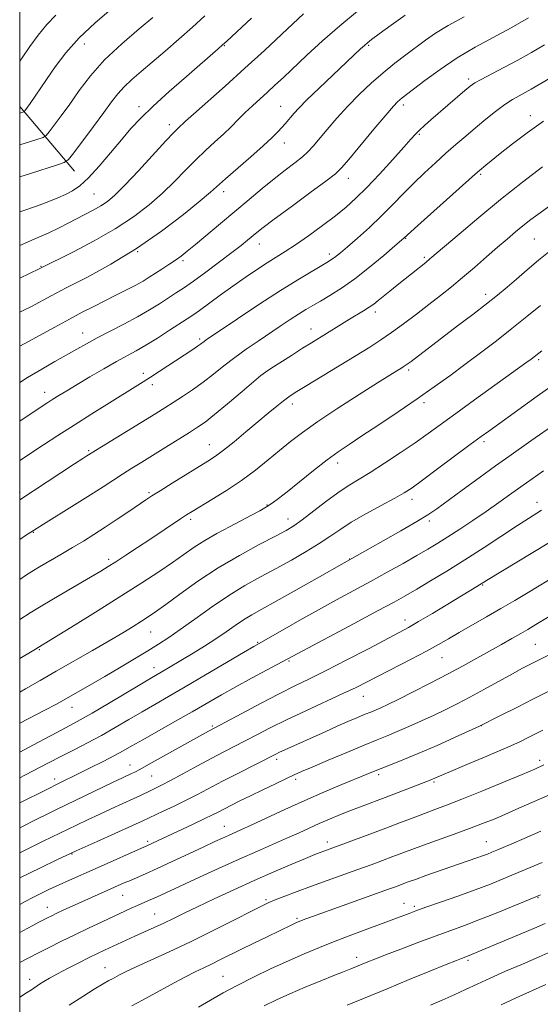
# Model space of a CAD drawing. Extents: x 2192300 to 2195200, y 312300 to 315200.
# Drawn here: x 2192500 to 2192659, y 313030 to 313332 of the extents above; entities that cross this region are included whole.
import ezdxf

# ---------------------------------------------------------------- set-up
doc = ezdxf.new("R2010")
doc.units = 0
doc.header["$MEASUREMENT"] = 0
for name, color, linetype, lineweight in [('32000', 7, 'Continuous', 0), ('DTM HARD BREAKLINE', 7, 'Continuous', 0), ('DTM SPOT ELEVATION', 2, 'Continuous', 13), ('INDEX CONTOUR', 41, 'Continuous', 13), ('INTERMEDIATE CONTOUR', 44, 'Continuous', 0)]:
    doc.layers.add(name, color=color, linetype=linetype, lineweight=lineweight)

msp = doc.modelspace()

# ---------------------------------------------------------------- linework, layer by layer
at = {"layer": '32000', "flags": 128}
msp.add_lwpolyline([(2192500, 312500), (2195000, 312500), (2195000, 315000), (2192500, 315000), (2192500, 312500)], dxfattribs=at)
at = {"layer": 'DTM HARD BREAKLINE', "extrusion": (-0.1256127117952719, 0.1486779987429192, 0.9808752720530978), "elevation": -227788.9230082346, "flags": 128}
msp.add_lwpolyline([(-1876986.041391155, 1153392.367630226), (-1876986.041391155, 1153365.938993485)], dxfattribs=at)
at = {"layer": 'DTM SPOT ELEVATION'}
for p in [(2192519.77, 313324.06, 1056.7), (2192562.65, 313323.59, 1062.1), (2192606.81, 313323.64, 1068.19), (2192637.49, 313313.42, 1073.64), (2192536.51, 313304.85, 1061.51), (2192579.93, 313304.95, 1067.19), (2192617.45, 313305.36, 1072.4), (2192656.33, 313302.11, 1077.44), (2192545.79, 313299.36, 1063.52), (2192622.35, 313296.41, 1074.19), (2192581.01, 313293.74, 1068.65), (2192600.61, 313282.96, 1072.65), (2192641.17, 313284.19, 1078.22), (2192522.76, 313278.11, 1062.99), (2192562.4, 313278.82, 1068.51), (2192618.2, 313264.56, 1078.09), (2192573.34, 313262.87, 1072.68), (2192657.58, 313264.34, 1083.02), (2192536.12, 313260.49, 1068), (2192594.83, 313259.72, 1075.59), (2192623.91, 313258.76, 1079.72), (2192506.52, 313255.95, 1065.91), (2192550.01, 313257.72, 1070.3), (2192642.71, 313247.43, 1083.53), (2192608.85, 313241.99, 1080.44), (2192519.32, 313235.59, 1071.29), (2192589.17, 313236.79, 1079.3), (2192555.06, 313233.75, 1075.7), (2192658.87, 313227.35, 1088.29), (2192537.81, 313223.22, 1075.55), (2192574.56, 313223.09, 1080.01), (2192619.1, 313224.21, 1084.32), (2192540.61, 313219.72, 1076.45), (2192507.69, 313217.37, 1073.39), (2192583.46, 313213.82, 1082.49), (2192623.8, 313214.26, 1086.38), (2192558.08, 313201.41, 1081.22), (2192642.14, 313202.32, 1090.34), (2192521.08, 313199.55, 1077.8), (2192597.4, 313195.77, 1086.52), (2192500.04, 313186.74, 1077.62), (2192539.63, 313186.64, 1081.77), (2192620.11, 313184.64, 1090.52), (2192658.4, 313183.7, 1095.41), (2192575.74, 313182.86, 1085.88), (2192552.37, 313178.44, 1084.36), (2192582.11, 313178.6, 1087.34), (2192625.46, 313177.94, 1092.36), (2192504.17, 313174.54, 1080.09), (2192527.28, 313166.21, 1083.63), (2192601.04, 313166.36, 1091.96), (2192641.74, 313158.36, 1098.12), (2192617.97, 313147.61, 1097.43), (2192540.11, 313143.94, 1088.88), (2192505.97, 313138.58, 1086.14), (2192572.84, 313140.84, 1093.86), (2192657.91, 313140.16, 1103.06), (2192582.45, 313135.08, 1096.18), (2192629.34, 313136.16, 1100.85), (2192541.13, 313133.06, 1091.39), (2192605.18, 313124.28, 1100.77), (2192516.04, 313120.9, 1090.71), (2192559.02, 313115.15, 1097.8), (2192641.39, 313115.25, 1106), (2192578.66, 313105, 1102.38), (2192533.81, 313103.27, 1097.28), (2192659.24, 313104.67, 1109.58), (2192510.66, 313098.92, 1095.5), (2192540.44, 313099.89, 1098.96), (2192584.47, 313098.83, 1104.35), (2192609.86, 313100.23, 1106.37), (2192626.81, 313098.01, 1108.23), (2192562.68, 313084.44, 1105.24), (2192539.16, 313079.84, 1103.72), (2192594.17, 313079.62, 1109.5), (2192642.9, 313079.76, 1113.18), (2192516.05, 313076.02, 1102.12), (2192531.53, 313063.27, 1106.87), (2192658.74, 313062.56, 1118.12), (2192508.48, 313059.63, 1105.31), (2192575.46, 313061.95, 1111.77), (2192617.67, 313060.9, 1115.27), (2192620.83, 313059.96, 1115.69), (2192541.28, 313057.6, 1109.13), (2192584.94, 313056.28, 1113.77), (2192603.14, 313044.3, 1117.48), (2192637.24, 313043.39, 1120.27), (2192526.11, 313041.12, 1111.21), (2192562.29, 313038.5, 1115.1), (2192503.07, 313037.57, 1109.45)]:
    msp.add_point(p, dxfattribs=at)
at = {"layer": 'INDEX CONTOUR', "flags": 128}
for points, elevation in [([(2192556.662, 313332.681), (2192552.875, 313329.2550000001), (2192548.751, 313325.6010000001), (2192544.546, 313321.9450000001), (2192540.598, 313318.573), (2192537.181, 313315.698), (2192534.324, 313313.2329000001), (2192531.991, 313311.0210000001), (2192530.074, 313308.8570000001), (2192528.157, 313306.35), (2192525.753, 313303.0640000001), (2192522.5869, 313298.8091000001), (2192516.527, 313290.7820000001), (2192514.917, 313288.7640000001), (2192513.625, 313287.8030000001), (2192511.546, 313287.072), (2192503.277, 313284.4730000001), (2192500, 313283.431)], 1060), ([(2192636.097, 313332.4510000001), (2192631.171, 313329.7581), (2192627.326, 313327.404), (2192624.259, 313325.273), (2192618.262, 313320.7970000001), (2192614.8559, 313318.1940000001), (2192611.277, 313315.2970000001), (2192607.623, 313312.0950000001), (2192603.9819, 313308.6440000001), (2192600.437, 313305.0160000001), (2192597.09, 313301.329), (2192594.109, 313297.8690000001), (2192589.88, 313292.8320000001), (2192588.341, 313291.1720000001), (2192586.586, 313289.573), (2192584.237, 313287.6890000001), (2192581.3181, 313285.437), (2192577.949, 313282.8030000001), (2192574.238, 313279.7870000001), (2192570.231, 313276.4460000001), (2192561.529, 313269.1410000001), (2192553.809, 313262.7050000001), (2192551.281, 313260.6190000001), (2192549.397, 313259.126), (2192547.653, 313257.8540000001), (2192545.667, 313256.512), (2192543.538, 313255.1279000001), (2192539.643, 313252.6340000001), (2192537.769, 313251.4870000001), (2192535.536, 313250.2280000001), (2192532.715, 313248.7490000001), (2192529.472, 313247.1120000001), (2192522.7, 313243.7211000001), (2192519.174, 313241.909), (2192515.231, 313239.822), (2192510.773, 313237.399), (2192502.703, 313232.9600000001), (2192500, 313231.5110000001)], 1070), ([(2192660.098, 313286.4560000001), (2192653.97, 313281.7690000001), (2192647.2481, 313276.459), (2192640.541, 313270.9550000001), (2192634.5349, 313265.8890000001), (2192625.616, 313258.247), (2192624.331, 313257.197), (2192618.018, 313252.1830000001), (2192615.586, 313250.235), (2192613.302, 313248.3890000001), (2192609.792, 313245.5050000001), (2192608.45, 313244.4430000001), (2192607.028, 313243.432), (2192605.297, 313242.3360000001), (2192600.99, 313239.7610000001), (2192598.554, 313238.278), (2192589.3599, 313232.599), (2192586.63, 313230.8860000001), (2192583.231, 313228.7230000001), (2192576.916, 313224.6660000001), (2192575.215, 313223.5480000001), (2192573.846, 313222.5110000001), (2192571.706, 313220.7170000001), (2192568.064, 313217.626), (2192563.6659, 313213.9180000001), (2192559.629, 313210.573), (2192556.742, 313208.2961), (2192554.474, 313206.6940000001), (2192551.969, 313205.0960000001), (2192544.697, 313200.583), (2192537.344, 313196.0530000001), (2192534.289, 313194.1570000001), (2192531.469, 313192.366), (2192525.545, 313188.48), (2192521.645, 313185.9660000001), (2192516.79, 313182.9120000001), (2192507.3011, 313177.0149000001), (2192504.229, 313175.083), (2192501.802, 313173.5161000001), (2192500, 313172.329)], 1080), ([(2192671.275, 313225.323), (2192658.428, 313216.1930000001), (2192643.616, 313205.534), (2192641.274, 313203.8240000001), (2192637.958, 313201.3690000001), (2192627.959, 313193.91), (2192623.336, 313190.4790000001), (2192620.167, 313188.1880000001), (2192617.7071, 313186.5850000001), (2192614.822, 313184.9440000001), (2192610.722, 313182.7280000001), (2192605.981, 313180.1420000001), (2192601.513, 313177.5771000001), (2192597.968, 313175.3210000001), (2192594.922, 313173.231), (2192591.682, 313171.0600000001), (2192587.728, 313168.6290000001), (2192583.216, 313166.0260000001), (2192578.474, 313163.4080000001), (2192573.749, 313160.8630000001), (2192568.97, 313158.1981), (2192563.982, 313155.1510000001), (2192558.741, 313151.5930000001), (2192553.636, 313147.9290000001), (2192549.162, 313144.6960000001), (2192545.619, 313142.2560000001), (2192542.521, 313140.274), (2192539.185, 313138.2370000001), (2192530.601, 313133.04), (2192526.093, 313130.3480000001), (2192522.003, 313127.952), (2192513.636, 313123.1560000001), (2192511.3139, 313121.888), (2192507.724, 313120.018), (2192500, 313116.062)], 1090), ([(2192664.782, 313161.6030000001), (2192655.687, 313156.127), (2192651.559, 313153.664), (2192647.346, 313151.1840000001), (2192642.883, 313148.599), (2192634.5349, 313143.7880000001), (2192631.295, 313141.8960000001), (2192628.215, 313140.127), (2192624.564, 313138.126), (2192619.88, 313135.665), (2192606.359, 313128.7180000001), (2192602.977, 313127.0210000001), (2192598.952, 313125.0950000001), (2192587.583, 313119.8530000001), (2192581.713, 313117.0920000001), (2192576.722, 313114.6300000001), (2192572.564, 313112.4880000001), (2192569.006, 313110.6190000001), (2192562.53, 313107.2600000001), (2192558.831, 313105.3140000001), (2192554.473, 313102.975), (2192549.996, 313100.557), (2192546.1259, 313098.4840000001), (2192543.395, 313097.0640000001), (2192541.549, 313096.1440000001), (2192540.139, 313095.4570000001), (2192537.03, 313093.9220000001), (2192534.711, 313092.827), (2192531.604, 313091.4110000001), (2192527.994, 313089.7820000001), (2192524.285, 313088.0921000001), (2192520.787, 313086.458), (2192517.438, 313084.8580000001), (2192507.222, 313079.9031000001), (2192504.076, 313078.3611), (2192500, 313076.334)], 1100), ([(2192660.5101, 313103.2710000001), (2192657.719, 313101.98), (2192653.871, 313100.3449), (2192648.154, 313097.963), (2192641.518, 313095.2270000001), (2192635.35, 313092.73), (2192630.684, 313090.9080000001), (2192627.13, 313089.577), (2192623.943, 313088.399), (2192620.488, 313087.089), (2192616.581, 313085.5910000001), (2192612.15, 313083.905), (2192607.252, 313082.072), (2192593.102, 313076.8790000001), (2192591.987, 313076.458), (2192590.3211, 313075.7920000001), (2192587.547, 313074.6410000001), (2192583.281, 313072.8370000001), (2192577.852, 313070.501), (2192571.763, 313067.8240000001), (2192565.512, 313065.0060000001), (2192559.575, 313062.2660000001), (2192554.419, 313059.833), (2192550.358, 313057.865), (2192547.086, 313056.257), (2192544.141, 313054.834), (2192541.16, 313053.4560000001), (2192535.2839, 313050.823), (2192532.614, 313049.611), (2192525.976, 313046.53), (2192523.866, 313045.5250000001), (2192521.311, 313044.273), (2192518.117, 313042.6690000001), (2192514.682, 313040.909), (2192511.556, 313039.2700000001), (2192509.158, 313037.959), (2192507.388, 313036.9280000001), (2192506.015, 313036.0640000001), (2192503.568, 313034.4000000001), (2192502.064, 313033.4031000001), (2192500, 313032.1)], 1110), ([(2192660.869, 313054.682), (2192658.334, 313053.5870000001), (2192638.362, 313045.1520000001), (2192637.1181, 313044.6660000001), (2192635.315, 313043.997), (2192633.728, 313043.3690000001), (2192630.624, 313042.121), (2192625.576, 313040.0760000001), (2192619.224, 313037.486), (2192612.476, 313034.713), (2192600.221, 313029.6250000001)], 1120)]:
    msp.add_lwpolyline(points, dxfattribs=dict(at, elevation=elevation))
at = {"layer": 'INTERMEDIATE CONTOUR', "flags": 128}
for points, elevation in [([(2192528.004, 313334.7481000001), (2192523.068, 313330.5371000001), (2192518.203, 313325.932), (2192514.119, 313321.3530000001), (2192510.836, 313317.056), (2192508.202, 313313.2590000001), (2192503.212, 313305.9120000001), (2192502.385, 313304.7270000001), (2192501.584, 313303.6300000001), (2192501.423, 313303.4349000001), (2192501.252, 313303.328), (2192500.924, 313303.2170000001), (2192500, 313302.9350000001)], 1056), ([(2192603.463, 313334.1390000001), (2192597.969, 313329.6250000001), (2192592.7089, 313325.023), (2192587.965, 313320.6690000001), (2192580.744, 313313.866), (2192578.147, 313311.4440000001), (2192575.83, 313309.3210000001), (2192571.25, 313305.1790000001), (2192569.024, 313303.083), (2192566.877, 313300.9510000001), (2192564.702, 313298.757), (2192562.362, 313296.4770000001), (2192559.7521, 313294.077), (2192556.908, 313291.4870000001), (2192553.895, 313288.6250000001), (2192550.753, 313285.442), (2192547.399, 313282.013), (2192543.7219, 313278.4440000001), (2192539.5941, 313274.8210000001), (2192534.828, 313271.16), (2192529.219, 313267.4560000001), (2192522.794, 313263.778), (2192516.484, 313260.4710000001), (2192505.946, 313255.2150000001), (2192500, 313252.3590000001)], 1066), ([(2192586.874, 313333.2891000001), (2192580.233, 313327.0700000001), (2192574.916, 313322.1360000001), (2192568.94, 313316.6680000001), (2192562.88, 313311.2230000001), (2192553.201, 313302.638), (2192550.735, 313300.426), (2192548.397, 313298.2320000001), (2192547.176, 313296.9930000001), (2192544.775, 313294.4350000001), (2192536.341, 313285.2760000001), (2192532.1491, 313280.817), (2192529.103, 313277.7729), (2192526.867, 313275.8590000001), (2192524.828, 313274.486), (2192522.507, 313273.1680000001), (2192519.961, 313271.8320000001), (2192517.384, 313270.508), (2192514.867, 313269.2000000001), (2192512.102, 313267.8030000001), (2192508.683, 313266.1890000001), (2192504.424, 313264.307), (2192500, 313262.4190000001)], 1064), ([(2192618.017, 313332.9450000001), (2192613.749, 313329.8590000001), (2192610.062, 313327.17), (2192607.7591, 313325.475), (2192606.473, 313324.4840000001), (2192605.542, 313323.6840000001), (2192604.361, 313322.5971000001), (2192595.896, 313314.5930000001), (2192591.655, 313310.551), (2192587.959, 313306.9720000001), (2192585.494, 313304.4880000001), (2192584.016, 313302.887), (2192581.279, 313299.653), (2192580.277, 313298.5100000001), (2192579.054, 313297.182), (2192577.279, 313295.4130000001), (2192574.57, 313292.91), (2192570.766, 313289.5540000001), (2192563.016, 313282.8140000001), (2192558.458, 313278.751), (2192555.295, 313276.0710000001), (2192550.166, 313271.9070000001), (2192543.432, 313266.7660000001), (2192535.785, 313261.4591), (2192527.914, 313256.677), (2192520.507, 313252.6190000001), (2192514.254, 313249.3680000001), (2192509.63, 313246.9450000001), (2192503.597, 313243.735), (2192501.075, 313242.454), (2192500, 313241.932)], 1068), ([(2192511.077, 313332.9290000001), (2192508.291, 313330.0800000001), (2192505.611, 313326.812), (2192503.06, 313323.3040000001), (2192500.712, 313319.8630000001), (2192500, 313318.7980000001)], 1054), ([(2192540.81, 313332.235), (2192536.529, 313328.7270000001), (2192531.235, 313324.1690000001), (2192526.006, 313319.1950000001), (2192521.689, 313314.349), (2192518.22, 313309.8210000001), (2192515.306, 313305.7110000001), (2192512.73, 313302.1300000001), (2192510.589, 313299.2390000001), (2192509.055, 313297.2060000001), (2192508.134, 313296.088), (2192507.156, 313295.4770000001), (2192505.281, 313294.8460000001), (2192500, 313293.1990000001)], 1058), ([(2192655.799, 313332.0850000001), (2192650.459, 313329.084), (2192644.949, 313326.121), (2192639.419, 313323.1070000001), (2192633.9539, 313319.8630000001), (2192628.704, 313316.329), (2192624.065, 313312.9240000001), (2192617.106, 313307.5680000001), (2192616.421, 313307.0160000001), (2192615.721, 313306.372), (2192614.4731, 313305.0270000001), (2192612.144, 313302.3310000001), (2192608.4739, 313297.974), (2192600.7641, 313288.725), (2192598.546, 313286.1240000001), (2192596.673, 313284.338), (2192593.747, 313282.084), (2192588.86, 313278.475), (2192583.068, 313274.2180000001), (2192577.92, 313270.4160000001), (2192574.57, 313267.893), (2192572.6151, 313266.355), (2192569.777, 313263.9969), (2192567.787, 313262.3940000001), (2192564.9749, 313260.2070000001), (2192561.204, 313257.3510000001), (2192557.028, 313254.2490000001), (2192553.1719, 313251.4490000001), (2192550.165, 313249.3460000001), (2192547.734, 313247.725), (2192542.78, 313244.5270000001), (2192539.696, 313242.615), (2192536.07, 313240.5170000001), (2192531.911, 313238.2910000001), (2192523.668, 313234.0480000001), (2192520.403, 313232.2970000001), (2192517.483, 313230.6599000001), (2192510.804, 313226.8510000001), (2192506.74, 313224.501), (2192502.415, 313221.909), (2192500, 313220.393)], 1072), ([(2192570.924, 313332.0250000001), (2192563.399, 313325.0011000001), (2192562.121, 313323.838), (2192560.76, 313322.6290000001), (2192551.052, 313314.1740000001), (2192545.783, 313309.5260000001), (2192540.878, 313305.0759000001), (2192537.094, 313301.425), (2192534.06, 313298.2000000001), (2192531.122, 313294.7830000001), (2192527.804, 313290.7760000001), (2192524.334, 313286.6579), (2192521.115, 313283.128), (2192518.441, 313280.698), (2192516.156, 313279.1329000001), (2192513.99, 313278.0100000001), (2192511.673, 313276.963), (2192508.909, 313275.8360000001), (2192505.401, 313274.528), (2192500, 313272.6450000001)], 1062), ([(2192660.693, 313323.8320000001), (2192656.707, 313321.5060000001), (2192652.513, 313319.1510000001), (2192648.25, 313316.8789000001), (2192641.266, 313313.2600000001), (2192639.313, 313312.1630000001), (2192637.922, 313311.1890000001), (2192636.329, 313309.8540000001), (2192625.905, 313300.8520000001), (2192623.951, 313299.1409000001), (2192622.428, 313297.746), (2192621.209, 313296.5201000001), (2192619.792, 313294.9560000001), (2192617.579, 313292.4591), (2192614.199, 313288.6830000001), (2192610.174, 313284.2670000001), (2192606.254, 313280.1020000001), (2192602.966, 313276.8360000001), (2192599.955, 313274.153), (2192596.648, 313271.4980000001), (2192592.663, 313268.4820000001), (2192588.404, 313265.377), (2192584.467, 313262.6200000001), (2192581.271, 313260.5100000001), (2192575.737, 313257.0440000001), (2192572.552, 313254.9670000001), (2192569.0011, 313252.5630000001), (2192565.228, 313249.9220000001), (2192561.411, 313247.1730000001), (2192555.018, 313242.497), (2192552.998, 313241.0600000001), (2192551.265, 313239.8929), (2192545.916, 313236.4080000001), (2192542.215, 313234.0330000001), (2192538.636, 313231.8100000001), (2192535.631, 313230.0650000001), (2192529.6649, 313226.7960000001), (2192525.7511, 313224.5760000001), (2192521.512, 313222.1140000001), (2192517.568, 313219.7860000001), (2192514.407, 313217.8890000001), (2192511.9939, 313216.4130000001), (2192510.159, 313215.2660000001), (2192508.607, 313214.273), (2192506.534, 313212.9130000001), (2192500, 313208.5810000001)], 1074), ([(2192667.186, 313316.486), (2192656.587, 313310.2870000001), (2192654.732, 313309.2430000001), (2192652.891, 313308.246), (2192650.857, 313307.0740000001), (2192648.495, 313305.524), (2192645.724, 313303.4620000001), (2192642.6891, 313301.035), (2192639.59, 313298.458), (2192636.574, 313295.898), (2192633.583, 313293.3130000001), (2192630.503, 313290.6120000001), (2192627.263, 313287.7280000001), (2192623.941, 313284.6800000001), (2192620.6571, 313281.5110000001), (2192617.476, 313278.2540000001), (2192614.257, 313274.9031000001), (2192610.809, 313271.4430000001), (2192607.057, 313267.9230000001), (2192603.399, 313264.648), (2192600.351, 313261.9840000001), (2192598.206, 313260.1470000001), (2192596.363, 313258.7370000001), (2192594, 313257.198), (2192585.69, 313252.2000000001), (2192579.839, 313248.5639000001), (2192573.195, 313244.2560000001), (2192566.722, 313239.9510000001), (2192557.062, 313233.4300000001), (2192556.466, 313233.0050000001), (2192555.389, 313232.191), (2192554.432, 313231.5190000001), (2192552.983, 313230.55), (2192540.097, 313222.084), (2192537.804, 313220.6040000001), (2192535.382, 313219.0750000001), (2192522.117, 313210.8210000001), (2192516.649, 313207.3750000001), (2192511.717, 313204.209), (2192507.307, 313201.329), (2192500, 313196.4980000001)], 1076), ([(2192660.392, 313300.454), (2192655.374, 313296.91), (2192650.854, 313293.4880000001), (2192647.15, 313290.5691000001), (2192642.718, 313287.0040000001), (2192640.758, 313285.376), (2192639.412, 313284.191), (2192621.872, 313268.4840000001), (2192617.625, 313264.622), (2192614.857, 313262.2200000001), (2192611.46, 313259.2980000001), (2192607.134, 313255.687), (2192602.616, 313252.1420000001), (2192598.5261, 313249.2660000001), (2192595.006, 313247.0550000001), (2192592.079, 313245.3530000001), (2192589.705, 313243.99), (2192587.59, 313242.7390000001), (2192585.375, 313241.36), (2192582.775, 313239.6660000001), (2192579.789, 313237.675), (2192572.9631, 313233.078), (2192569.359, 313230.589), (2192565.839, 313228.035), (2192562.522, 313225.4660000001), (2192559.338, 313222.9330000001), (2192556.171, 313220.4890000001), (2192552.956, 313218.187), (2192549.826, 313216.0850000001), (2192546.965, 313214.24), (2192544.424, 313212.6340000001), (2192541.727, 313210.959), (2192520.575, 313197.9620000001), (2192519.309, 313197.143), (2192516.73, 313195.4550000001), (2192500, 313184.4190000001)], 1078), ([(2192663.122, 313275.0860000001), (2192659.326, 313272.4110000001), (2192656.473, 313270.302), (2192654.091, 313268.4330000001), (2192651.754, 313266.5110000001), (2192649.228, 313264.36), (2192646.324, 313261.833), (2192642.935, 313258.8590000001), (2192639.271, 313255.664), (2192635.626, 313252.545), (2192632.203, 313249.7170000001), (2192628.848, 313247.0410000001), (2192625.318, 313244.2940000001), (2192621.467, 313241.338), (2192617.533, 313238.3740000001), (2192613.849, 313235.6880000001), (2192610.582, 313233.4380000001), (2192607.215, 313231.2729), (2192603.063, 313228.714), (2192587.386, 313219.1780000001), (2192584.329, 313217.295), (2192582.426, 313216.0420000001), (2192580.802, 313214.8310000001), (2192578.729, 313213.177), (2192576.085, 313211.0050000001), (2192572.901, 313208.3469000001), (2192569.281, 313205.3040000001), (2192565.626, 313202.257), (2192562.412, 313199.659), (2192559.914, 313197.795), (2192557.602, 313196.2660000001), (2192546.644, 313189.5260000001), (2192542.968, 313187.2439000001), (2192540.468, 313185.665), (2192538.5821, 313184.427), (2192533.451, 313180.937), (2192529.851, 313178.503), (2192526.155, 313176.0480000001), (2192522.739, 313173.8470000001), (2192519.483, 313171.8260000001), (2192516.14, 313169.817), (2192512.573, 313167.7180000001), (2192506.051, 313163.8970000001), (2192503.748, 313162.5060000001), (2192501.802, 313161.278), (2192500, 313160.1030000001)], 1082), ([(2192662.439, 313260.7600000001), (2192658.83, 313257.8480000001), (2192655.328, 313254.882), (2192652.099, 313252.0930000001), (2192649.204, 313249.616), (2192646.288, 313247.1950000001), (2192642.888, 313244.481), (2192638.704, 313241.241), (2192634.083, 313237.7160000001), (2192619.812, 313226.8890000001), (2192618.342, 313225.802), (2192617.443, 313225.182), (2192616.648, 313224.686), (2192615.467, 313223.964), (2192613.308, 313222.626), (2192609.558, 313220.274), (2192603.921, 313216.704), (2192597.389, 313212.501), (2192591.27, 313208.442), (2192586.546, 313205.1080000001), (2192582.869, 313202.2920000001), (2192579.564, 313199.5860000001), (2192576.058, 313196.6720000001), (2192572.194, 313193.5760000001), (2192567.918, 313190.4130000001), (2192563.293, 313187.322), (2192558.846, 313184.55), (2192552.816, 313180.925), (2192551.085, 313179.8450000001), (2192549.236, 313178.6340000001), (2192539.795, 313172.3090000001), (2192536.0469, 313169.822), (2192532.498, 313167.486), (2192529.479, 313165.518), (2192527.128, 313164.0150000001), (2192524.8061, 313162.5920000001), (2192521.679, 313160.7480000001), (2192512.033, 313155.1329000001), (2192507.095, 313152.219), (2192503.154, 313149.828), (2192500, 313147.8480000001)], 1084), ([(2192659.4151, 313244.0200000001), (2192655.257, 313240.5930000001), (2192650.722, 313236.92), (2192645.943, 313233.1720000001), (2192641.078, 313229.459), (2192636.2909, 313225.877), (2192631.659, 313222.4650000001), (2192626.913, 313219.05), (2192621.698, 313215.4020000001), (2192615.8491, 313211.4121000001), (2192609.95, 313207.4560000001), (2192604.775, 313204.0270000001), (2192600.8311, 313201.431), (2192597.556, 313199.204), (2192594.123, 313196.6950000001), (2192589.972, 313193.4720000001), (2192585.619, 313189.9980000001), (2192581.845, 313186.9550000001), (2192579.203, 313184.8460000001), (2192577.322, 313183.436), (2192575.599, 313182.3080000001), (2192573.525, 313181.1070000001), (2192570.959, 313179.7200000001), (2192564.227, 313176.2100000001), (2192560.388, 313174.153), (2192556.712, 313172.0411), (2192553.44, 313169.9440000001), (2192550.273, 313167.7500000001), (2192546.777, 313165.2990000001), (2192542.564, 313162.4439000001), (2192537.433, 313159.0789000001), (2192531.228, 313155.1120000001), (2192524.04, 313150.5960000001), (2192516.947, 313146.1840000001), (2192504.37, 313138.4500000001), (2192500, 313135.829)], 1086), ([(2192659.857, 313230.1450000001), (2192656.579, 313227.589), (2192655.011, 313226.432), (2192639.251, 313215.0750000001), (2192633.519, 313210.9220000001), (2192625.045, 313204.7489000001), (2192621.0881, 313201.9510000001), (2192616.519, 313198.828), (2192611.725, 313195.6500000001), (2192607.326, 313192.8410000001), (2192600.613, 313188.7600000001), (2192597.363, 313186.5961000001), (2192593.622, 313183.8370000001), (2192586.47, 313178.3250000001), (2192583.984, 313176.5430000001), (2192581.592, 313175.0950000001), (2192578.286, 313173.333), (2192573.35, 313170.752), (2192567.253, 313167.4311), (2192560.754, 313163.5950000001), (2192554.549, 313159.5090000001), (2192549.073, 313155.6130000001), (2192544.693, 313152.3890000001), (2192541.609, 313150.16), (2192539.342, 313148.61), (2192537.247, 313147.2610000001), (2192534.747, 313145.7000000001), (2192531.55, 313143.7560000001), (2192527.435, 313141.3221), (2192522.32, 313138.3630000001), (2192511.172, 313131.9710000001), (2192506.2409, 313129.1240000001), (2192501.775, 313126.5650000001), (2192500, 313125.577)], 1088), ([(2192664.113, 313207.8940000001), (2192656.521, 313202.4980000001), (2192649.784, 313197.7690000001), (2192645.702, 313194.865), (2192640.691, 313191.2420000001), (2192635.452, 313187.4190000001), (2192627.73, 313181.758), (2192625.011, 313179.9000000001), (2192621.595, 313177.801), (2192616.716, 313174.9751), (2192611.2741, 313171.8911000001), (2192599.373, 313165.213), (2192591.027, 313160.463), (2192584.558, 313156.7960000001), (2192578.536, 313153.4120000001), (2192574.162, 313150.991), (2192571.085, 313149.2670000001), (2192568.571, 313147.736), (2192565.995, 313145.991), (2192563.175, 313144.008), (2192560.043, 313141.8620000001), (2192556.595, 313139.6400000001), (2192553.098, 313137.4830000001), (2192549.882, 313135.5460000001), (2192545.091, 313132.6960000001), (2192540.307, 313129.898), (2192537.3079, 313128.116), (2192527.149, 313122.0460000001), (2192522.18, 313119.1180000001), (2192518.549, 313117.0521000001), (2192515.383, 313115.344), (2192511.377, 313113.2330000001), (2192505.7081, 313110.225), (2192500, 313107.1830000001)], 1092), ([(2192660.389, 313193.3090000001), (2192655.203, 313189.6990000001), (2192650.687, 313186.503), (2192646.673, 313183.6400000001), (2192642.777, 313180.899), (2192638.733, 313178.133), (2192634.737, 313175.4700000001), (2192631.098, 313173.1040000001), (2192627.987, 313171.1440000001), (2192625.001, 313169.3450000001), (2192621.6, 313167.3750000001), (2192617.386, 313164.9890000001), (2192612.547, 313162.2910000001), (2192607.418, 313159.4730000001), (2192596.991, 313153.823), (2192591.498, 313150.8030000001), (2192585.786, 313147.5900000001), (2192580.478, 313144.561), (2192571.685, 313139.507), (2192568.5381, 313137.6610000001), (2192556.913, 313130.811), (2192550.649, 313127.143), (2192545.552, 313124.1940000001), (2192541.359, 313121.7870000001), (2192537.483, 313119.5460000001), (2192533.453, 313117.1800000001), (2192529.257, 313114.7311), (2192524.998, 313112.3250000001), (2192520.769, 313110.0600000001), (2192516.632, 313107.926), (2192512.6389, 313105.883), (2192508.8269, 313103.9020000001), (2192501.621, 313100.1200000001), (2192500, 313099.2821000001)], 1094), ([(2192659.781, 313181.2640000001), (2192655.794, 313178.7450000001), (2192652.458, 313176.5970000001), (2192642.17, 313169.872), (2192636.308, 313166.1020000001), (2192630.748, 313162.627), (2192625.776, 313159.6020000001), (2192621.604, 313157.1230000001), (2192618.207, 313155.154), (2192614.606, 313153.1500000001), (2192609.584, 313150.4380000001), (2192602.448, 313146.6250000001), (2192570.948, 313129.8140000001), (2192566.173, 313127.209), (2192561.758, 313124.7230000001), (2192552.787, 313119.5579000001), (2192547.523, 313116.562), (2192537.658, 313110.9770000001), (2192534.335, 313109.0740000001), (2192531.714, 313107.5889000001), (2192528.993, 313106.1170000001), (2192525.588, 313104.3620000001), (2192521.798, 313102.4570000001), (2192518.142, 313100.6450000001), (2192511.857, 313097.5550000001), (2192508.276, 313095.7760000001), (2192500, 313091.6180000001)], 1096), ([(2192662.031, 313171.257), (2192642.924, 313159.7260000001), (2192639.916, 313157.8790000001), (2192626.367, 313149.676), (2192622.142, 313147.154), (2192619.056, 313145.3750000001), (2192616.231, 313143.8420000001), (2192606.767, 313138.871), (2192600.147, 313135.4170000001), (2192593.829, 313132.1780000001), (2192588.719, 313129.648), (2192584.24, 313127.4720000001), (2192579.448, 313125.084), (2192573.752, 313122.126), (2192567.983, 313119.0630000001), (2192557.794, 313113.5970000001), (2192553.173, 313111.0369000001), (2192539.472, 313103.409), (2192536.733, 313101.9001000001), (2192535.211, 313101.0870000001), (2192534.242, 313100.6071000001), (2192531.49, 313099.322), (2192528.629, 313097.9650000001), (2192511.244, 313089.566), (2192508.436, 313088.1940000001), (2192505.668, 313086.822), (2192500, 313083.9801)], 1098), ([(2192678.94, 313158.7960000001), (2192658.045, 313146.235), (2192655.573, 313144.7640000001), (2192653.393, 313143.491), (2192650.707, 313141.948), (2192647.483, 313140.116), (2192643.8831, 313138.0870000001), (2192640.014, 313135.9300000001), (2192635.773, 313133.6080000001), (2192631.0039, 313131.0600000001), (2192625.6979, 313128.2960000001), (2192620.431, 313125.6040000001), (2192615.927, 313123.344), (2192612.722, 313121.78), (2192610.598, 313120.7910000001), (2192609.148, 313120.1580000001), (2192607.985, 313119.6780000001), (2192605.274, 313118.579), (2192603.186, 313117.704), (2192600.497, 313116.55), (2192597.231, 313115.115), (2192593.48, 313113.436), (2192581.151, 313107.85), (2192579.587, 313107.128), (2192578.39, 313106.551), (2192566.613, 313100.5760000001), (2192562.097, 313098.251), (2192554.453, 313094.2320000001), (2192550.922, 313092.4240000001), (2192547.3199, 313090.6660000001), (2192543.952, 313089.0750000001), (2192537.466, 313086.0380000001), (2192534.506, 313084.6949000001), (2192523.692, 313079.85), (2192517.304, 313076.941), (2192511.369, 313074.1680000001), (2192506.338, 313071.7660000001), (2192500, 313068.6850000001)], 1102), ([(2192664.592, 313138.2210000001), (2192658.871, 313135.3871000001), (2192656.441, 313134.159), (2192653.965, 313132.8620000001), (2192650.887, 313131.1990000001), (2192642.285, 313126.481), (2192637.835, 313124.0630000001), (2192633.964, 313122.013), (2192630.451, 313120.2290000001), (2192626.905, 313118.5150000001), (2192623.06, 313116.735), (2192619.167, 313114.9940000001), (2192615.601, 313113.4560000001), (2192612.545, 313112.1961000001), (2192609.414, 313110.936), (2192605.426, 313109.3100000001), (2192600.137, 313107.1), (2192594.437, 313104.6880000001), (2192589.549, 313102.6010000001), (2192586.314, 313101.202), (2192584.0381, 313100.182), (2192581.642, 313099.0630000001), (2192578.335, 313097.497), (2192574.462, 313095.6500000001), (2192570.657, 313093.817), (2192567.429, 313092.2370000001), (2192564.807, 313090.926), (2192562.696, 313089.8460000001), (2192560.927, 313088.925), (2192559.028, 313087.9570000001), (2192556.453, 313086.7010000001), (2192552.878, 313085.0190000001), (2192539.081, 313078.621), (2192523.13, 313071.437), (2192515.29, 313067.958), (2192512.051, 313066.5040000001), (2192509.129, 313065.154), (2192506.468, 313063.8740000001), (2192504.017, 313062.6420000001), (2192501.6471, 313061.3920000001), (2192500, 313060.503)], 1104), ([(2192664.469, 313127.0920000001), (2192657.1451, 313123.3970000001), (2192652.375, 313120.9600000001), (2192646.8519, 313118.1670000001), (2192640.736, 313115.17), (2192634.244, 313112.1300000001), (2192627.842, 313109.253), (2192622.053, 313106.753), (2192617.293, 313104.7920000001), (2192613.53, 313103.3080000001), (2192610.626, 313102.1850000001), (2192608.3401, 313101.279), (2192606.04, 313100.333), (2192598.666, 313097.2600000001), (2192593.292, 313094.986), (2192587.303, 313092.376), (2192581.163, 313089.6), (2192575.462, 313086.963), (2192570.823, 313084.8030000001), (2192567.6599, 313083.3511000001), (2192563.911, 313081.6779000001), (2192562.123, 313080.866), (2192559.748, 313079.7650000001), (2192556.369, 313078.1791000001)], 1106), ([(2192660.164, 313113.8750000001), (2192656.125, 313111.8260000001), (2192653.093, 313110.36), (2192648.78, 313108.403), (2192643.043, 313105.931), (2192636.932, 313103.361), (2192625.629, 313098.6340000001), (2192615.88, 313094.8360000001), (2192611.927, 313093.3149000001), (2192604.8761, 313090.6470000001), (2192601.565, 313089.372), (2192598.217, 313088.035), (2192594.891, 313086.6570000001), (2192591.692, 313085.279), (2192588.652, 313083.9190000001), (2192585.516, 313082.496)], 1108), ([(2192662.385, 313094.1570000001), (2192651.949, 313089.5690000001), (2192648.532, 313088.088), (2192645.225, 313086.6890000001), (2192641.745, 313085.2810000001), (2192637.738, 313083.751), (2192633.017, 313082.0320000001), (2192623.588, 313078.6680000001), (2192620.019, 313077.3590000001), (2192614.245, 313075.175), (2192611.121, 313074.007), (2192607.5611, 313072.698), (2192603.496, 313071.224), (2192594.096, 313067.8400000001), (2192589.3279, 313066.1040000001), (2192584.924, 313064.4699), (2192581.147, 313063.0380000001), (2192578.2529, 313061.9130000001), (2192576.257, 313061.0900000001), (2192574.235, 313060.1350000001), (2192571.022, 313058.5060000001), (2192565.814, 313055.844), (2192559.232, 313052.523), (2192552.255, 313049.0980000001), (2192545.747, 313046.0420000001), (2192535.668, 313041.4609000001), (2192532.579, 313039.9940000001), (2192530.588, 313038.9820000001), (2192528.374, 313037.7860000001), (2192527.285, 313037.1790000001), (2192525.56, 313036.1780000001), (2192522.838, 313034.5550000001), (2192519.283, 313032.35), (2192515.192, 313029.6690000001)], 1112), ([(2192585.516, 313082.496), (2192581.959, 313080.903), (2192572.764, 313076.8910000001), (2192567.151, 313074.4080000001), (2192561.03, 313071.6390000001), (2192555.0111, 313068.872), (2192543.253, 313063.4010000001), (2192541.208, 313062.469), (2192539.458, 313061.7010000001), (2192536.096, 313060.2480000001), (2192534.1731, 313059.3809), (2192525.2371, 313055.2340000001), (2192521.108, 313053.295), (2192516.859, 313051.2600000001), (2192512.791, 313049.258), (2192509.015, 313047.3570000001), (2192505.594, 313045.6120000001), (2192502.577, 313044.0600000001), (2192500, 313042.7000000001)], 1108), ([(2192659.585, 313082.986), (2192654.436, 313080.7329000001), (2192650.637, 313079.089), (2192646.084, 313077.148), (2192644.5791, 313076.5210000001), (2192643.199, 313075.9680000001), (2192641.7, 313075.4020000001), (2192639.923, 313074.7631), (2192624.351, 313069.3410000001), (2192621.1389, 313068.208), (2192618.929, 313067.4130000001), (2192615.025, 313065.954), (2192612.93, 313065.192), (2192589.599, 313056.8350000001), (2192587.607, 313056.1070000001), (2192585.74, 313055.3950000001), (2192585.085, 313055.122), (2192584.347, 313054.789), (2192583.321, 313054.307), (2192575.741, 313050.6470000001), (2192571.6729, 313048.6690000001), (2192567.667, 313046.702), (2192561.289, 313043.5169), (2192558.729, 313042.2610000001), (2192556.329, 313041.1250000001), (2192553.692, 313039.861), (2192550.377, 313038.1780000001), (2192546.145, 313035.914), (2192537.4389, 313031.1520000001), (2192534.333, 313029.481)], 1114), ([(2192556.369, 313078.1791000001), (2192551.794, 313076.023), (2192546.717, 313073.6410000001), (2192542.058, 313071.485), (2192538.5179, 313069.898), (2192535.923, 313068.7760000001), (2192533.883, 313067.91), (2192532.031, 313067.105), (2192518.99, 313061.3379), (2192516.089, 313060.0250000001), (2192513.52, 313058.839), (2192511.403, 313057.8420000001), (2192509.798, 313057.067), (2192508.509, 313056.425), (2192505.883, 313055.079), (2192504.24, 313054.219), (2192502.304, 313053.182), (2192500, 313051.9190000001)], 1106), ([(2192659.952, 313073.3551), (2192653.849, 313070.778), (2192648.697, 313068.6290000001), (2192644.118, 313066.785), (2192639.413, 313064.9930000001), (2192634.1359, 313063.083), (2192628.849, 313061.219), (2192624.363, 313059.649), (2192621.263, 313058.5470000001), (2192619.212, 313057.7960000001), (2192606.6349, 313053.089), (2192601.675, 313051.219), (2192596.577, 313049.2640000001), (2192591.786, 313047.372), (2192587.123, 313045.4389000001), (2192582.25, 313043.301), (2192576.962, 313040.8590000001), (2192571.589, 313038.263), (2192566.591, 313035.7280000001), (2192562.292, 313033.4110000001), (2192558.457, 313031.24), (2192554.715, 313029.0860000001)], 1116), ([(2192659.504, 313063.4741000001), (2192657.989, 313062.8360000001), (2192651.096, 313059.996), (2192645.838, 313057.86), (2192640.612, 313055.7860000001), (2192636.139, 313054.088), (2192627.496, 313050.9290000001), (2192622.185, 313048.947), (2192616.715, 313046.8730000001), (2192612, 313045.0650000001), (2192608.714, 313043.7880000001), (2192606.577, 313042.9390000001), (2192601.436, 313040.822), (2192598.795, 313039.7760000001), (2192596.197, 313038.7340000001), (2192592.213, 313037.1140000001), (2192587.442, 313035.1420000001), (2192582.719, 313033.1360000001), (2192578.646, 313031.312), (2192574.901, 313029.4840000001)], 1118), ([(2192663.691, 313046.5530000001), (2192659.045, 313044.491), (2192653.951, 313042.2810000001), (2192648.792, 313040.0550000001), (2192644.042, 313037.9720000001), (2192640.028, 313036.1420000001), (2192636.488, 313034.486), (2192633.018, 313032.877), (2192629.354, 313031.24), (2192625.816, 313029.703)], 1122), ([(2192661.141, 313035.98), (2192652.028, 313031.9290000001), (2192647.44, 313029.8239000001)], 1124)]:
    msp.add_lwpolyline(points, dxfattribs=dict(at, elevation=elevation))

doc.saveas('drawing.dxf')
